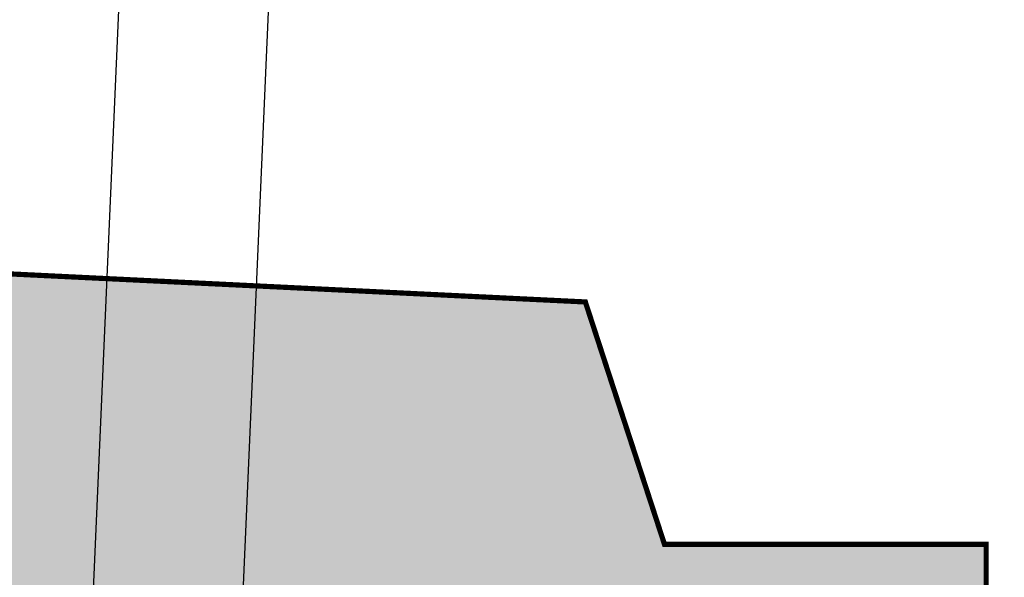
# Model space of a CAD drawing. Units: millimetres. Extents: x -39681 to 1767495, y 7646458 to 8381538.
# Drawn here: x 745326 to 745667, y 8157574 to 8157767 of the extents above; entities that cross this region are included whole.
import ezdxf

# ---------------------------------------------------------------- set-up
doc = ezdxf.new("R2010")
doc.units = ezdxf.units.MM
for name, color, linetype in [('1-Achurado Poblado', 243, 'Continuous'), ('POLURB_SHP', 7, 'Continuous'), ('vias-secundarias', 250, 'Continuous')]:
    doc.layers.add(name, color=color, linetype=linetype)

msp = doc.modelspace()

# ---------------------------------------------------------------- hatches: boundary and pattern name
at = {"layer": '1-Achurado Poblado'}
h = msp.add_hatch(dxfattribs=at)
h.set_pattern_fill('DOTS', color=256, style=0)
h.paths.add_polyline_path([(745222.42, 8157606.73), (745222.42, 8157684.26), (745521.6, 8157669.66), (745548.97, 8157585.75), (745660.24, 8157585.75), (745660.24, 8157490.89), (745050.03, 8157490.89), (745020.84, 8157606.73)])

# ---------------------------------------------------------------- linework, layer by layer
at = {"layer": '1-Achurado Poblado', "color": 7, "linetype": 'Continuous', "const_width": 1.8}
msp.add_lwpolyline([(745222.42, 8157606.73), (745222.42, 8157684.26), (745521.6, 8157669.66), (745548.97, 8157585.75), (745660.24, 8157585.75), (745660.24, 8157490.89), (745050.03, 8157490.89), (745020.84, 8157606.73), (745222.42, 8157606.73)], close=True, dxfattribs=at)
at = {"layer": '1-Achurado Poblado', "linetype": 'Continuous'}
msp.add_lwpolyline([(745222.42, 8157606.73), (745222.42, 8157684.26), (745521.6, 8157669.66), (745548.97, 8157585.75), (745660.24, 8157585.75), (745660.24, 8157490.89), (745050.03, 8157490.89), (745020.84, 8157606.73), (745222.42, 8157606.73)], close=True, dxfattribs=at)
msp.add_lwpolyline([(745222.42, 8157606.73), (745222.42, 8157684.26), (745521.6, 8157669.66), (745548.97, 8157585.75), (745660.24, 8157585.75), (745660.24, 8157490.89), (745050.03, 8157490.89), (745020.84, 8157606.73), (745222.42, 8157606.73)], close=True, dxfattribs=at)
at = {"layer": '1-Achurado Poblado', "color": 6, "linetype": 'Continuous'}
msp.add_lwpolyline([(745222.42, 8157606.73), (745222.42, 8157684.26), (745521.6, 8157669.66), (745548.97, 8157585.75), (745660.24, 8157585.75), (745660.24, 8157490.89), (745050.03, 8157490.89), (745020.84, 8157606.73), (745222.42, 8157606.73)], close=True, dxfattribs=at)
at = {"layer": 'POLURB_SHP', "linetype": 'Continuous'}
msp.add_lwpolyline([(745222.42, 8157606.73), (745222.42, 8157684.26), (745521.6, 8157669.66), (745548.97, 8157585.75), (745660.24, 8157585.75), (745660.24, 8157490.89), (745050.03, 8157490.89), (745020.84, 8157606.73), (745222.42, 8157606.73)], close=True, dxfattribs=at)
at = {"layer": 'vias-secundarias', "color": 2, "flags": 128}
for points in [[(745382.03, 8158272.6), (745349.16, 8157519.8), (746280.67, 8157370.95), (747069.97, 8157315.56)], [(745382.03, 8158272.6), (745349.16, 8157519.8), (746280.67, 8157370.95), (747069.97, 8157315.56)], [(745433.23, 8158260.1), (745402.82, 8157563.58), (746286.57, 8157422.36), (746834.8, 8157383.89)], [(745433.23, 8158260.1), (745402.82, 8157563.58), (746286.57, 8157422.36), (746834.8, 8157383.89)]]:
    msp.add_lwpolyline(points, dxfattribs=at)

doc.saveas('drawing.dxf')
